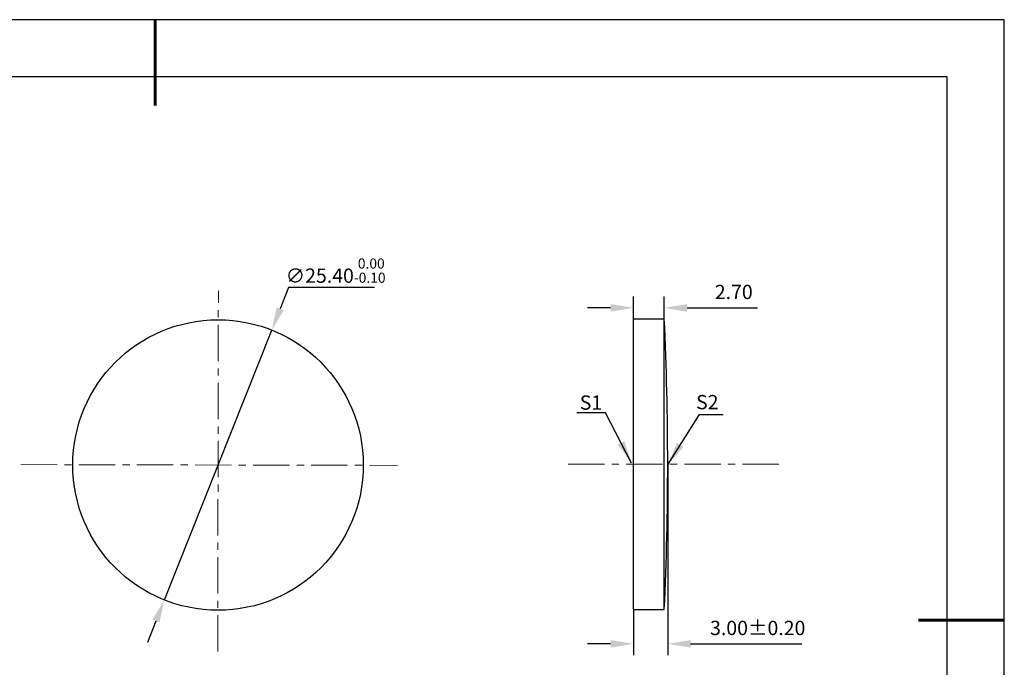
# Model space of a CAD drawing. Units: millimetres. Extents: x 0 to 297, y -2 to 208.
# Drawn here: x 124 to 297, y 95 to 208 of the extents above; entities that cross this region are included whole.
import ezdxf

# ---------------------------------------------------------------- set-up
doc = ezdxf.new("R2010")
doc.units = ezdxf.units.MM
doc.header["$PDSIZE"] = -1
doc.linetypes.add('CENTER', pattern=[10.16, 6.35, -1.27, 1.27, -1.27])
doc.layers.add('1轮廓实线层', color=7, linetype='Continuous')
doc.layers.add('细实线层', color=7, linetype='Continuous')
for name, color, linetype, lineweight in [('3中心线层', 1, 'CENTER', 9), ('7标注层', 4, 'Continuous', 5), ('粗实线层', 7, 'Continuous', 25)]:
    doc.layers.add(name, color=color, linetype=linetype, lineweight=lineweight)
doc.styles.add('TH-GBD2M', font='calibri.ttf', dxfattribs={"width": 0.8, "height": 2.5})
doc.dimstyles.new('TH-GBD2M', dxfattribs={"dimtxt": 2.5, "dimasz": 4, "dimexe": 2, "dimexo": 0, "dimgap": 1.5, "dimtad": 1, "dimlfac": 0.5, "dimzin": 1, "dimdsep": 46, "dimtxsty": 'TH-GBD2M', "dimcen": 0, "dimclrd": 4, "dimclre": 4, "dimclrt": 3, "dimadec": 0, "dimazin": 1, "dimtfac": 1, "dimtofl": 0, "dimtmove": 0, "dimatfit": 3, "dimfxl": 1, "dimtolj": 1, "dimtzin": 0, "dimarcsym": 0})
doc.dimstyles.new('透镜标注', dxfattribs={"dimtxt": 2.5, "dimasz": 4, "dimexe": 1.25, "dimexo": 0.625, "dimtad": 1, "dimtoh": 1, "dimlfac": 0.5, "dimzin": 1, "dimdsep": 46, "dimtxsty": 'TH-GBD2M', "dimcen": 2.5, "dimclrt": 256, "dimadec": 0, "dimazin": 0, "dimtm": 1e-09, "dimtfac": 1, "dimtmove": 0, "dimatfit": 3, "dimfxl": 1, "dimtzin": 0, "dimarcsym": 0})

# ---------------------------------------------------------------- blocks, each defined once
blk = doc.blocks.new('*X5')
at = {"layer": '粗实线层', "lineweight": 60}
for p, q in [((0, 105), (0, 90)), ((148.5, 0), (133.5, 0))]:
    blk.add_line(p, q, dxfattribs=at)
at = {"layer": '粗实线层'}
for p, q in [((138.5, 95), (-138.5, 95)), ((138.5, -95), (138.5, 95))]:
    blk.add_line(p, q, dxfattribs=at)
at = {"layer": '细实线层'}
for p, q in [((148.5, 105), (-148.5, 105)), ((148.5, -105), (148.5, 105))]:
    blk.add_line(p, q, dxfattribs=at)
blk = doc.blocks.new('*D20')
at = {"layer": '7标注层', "color": 0, "lineweight": -2, "transparency": 16777216}
for p, q in [((171.46, 161.35), (169.99, 157.63)), ((186.48, 161.35), (171.46, 161.35)), ((149.73, 106.71), (168.51, 153.91)), ((148.25, 103), (146.77, 99.28))]:
    blk.add_line(p, q, dxfattribs=at)
at = {"layer": '7标注层', "color": 0, "transparency": 16777216}
for points in [[(169.37, 157.88), (170.6, 157.38), (168.51, 153.91)], [(147.63, 103.24), (148.87, 102.75), (149.73, 106.71)]]:
    blk.add_solid(points, dxfattribs=at)
at = {"layer": 'Defpoints', "color": 0, "transparency": 16777216}
for p in [(168.51, 153.91), (149.73, 106.71)]:
    blk.add_point(p, dxfattribs=at)
at = {"layer": '7标注层', "transparency": 16777216, "insert": (179.67, 164.31), "char_height": 2.5, "attachment_point": 5, "style": 'TH-GBD2M'}
blk.add_mtext('∅25.40{}{\\H0.71x;\\C3;\\S 0.00^ -0.10;}', dxfattribs=at)
blk = doc.blocks.new('*D21')
at = {"layer": '7标注层', "color": 4, "lineweight": -2, "transparency": 16777216}
for p, q in [((231.74, 155.87), (231.74, 159.8)), ((237.14, 155.87), (237.14, 159.8)), ((227.74, 157.8), (223.74, 157.8)), ((241.14, 157.8), (253.44, 157.8))]:
    blk.add_line(p, q, dxfattribs=at)
at = {"layer": '7标注层', "color": 4, "transparency": 16777216}
for points in [[(227.74, 158.46), (227.74, 157.13), (231.74, 157.8)], [(241.14, 158.46), (241.14, 157.13), (237.14, 157.8)]]:
    blk.add_solid(points, dxfattribs=at)
at = {"layer": 'Defpoints', "color": 0, "transparency": 16777216}
for p in [(237.14, 157.8), (231.74, 155.87), (237.14, 155.87)]:
    blk.add_point(p, dxfattribs=at)
at = {"layer": '7标注层', "color": 3, "transparency": 16777216, "insert": (249.29, 160.58), "char_height": 2.5, "attachment_point": 5, "style": 'TH-GBD2M'}
blk.add_mtext('\\A1;2.70', dxfattribs=at)
blk = doc.blocks.new('*D22')
at = {"layer": '7标注层', "color": 4, "lineweight": -2, "transparency": 16777216}
for p, q in [((237.74, 130.47), (237.74, 97.04)), ((231.74, 105.07), (231.74, 97.04)), ((227.74, 99.04), (223.74, 99.04)), ((241.74, 99.04), (261.21, 99.04))]:
    blk.add_line(p, q, dxfattribs=at)
at = {"layer": '7标注层', "color": 4, "transparency": 16777216}
for points in [[(227.74, 99.7), (227.74, 98.37), (231.74, 99.04)], [(241.74, 99.7), (241.74, 98.37), (237.74, 99.04)]]:
    blk.add_solid(points, dxfattribs=at)
at = {"layer": 'Defpoints', "color": 0, "transparency": 16777216}
for p in [(237.74, 130.47), (231.74, 105.07), (237.74, 99.04)]:
    blk.add_point(p, dxfattribs=at)
at = {"layer": '7标注层', "color": 3, "transparency": 16777216, "insert": (253.48, 101.82), "char_height": 2.5, "attachment_point": 5, "style": 'TH-GBD2M'}
blk.add_mtext('\\A1;3.00%%p0.20', dxfattribs=at)

msp = doc.modelspace()

# ---------------------------------------------------------------- linework, layer by layer
at = {"layer": '1轮廓实线层'}
for p, q in [((231.74, 130.467), (231.74, 155.867)), ((231.74, 155.867), (237.14, 155.867)), ((237.14, 130.467), (237.14, 155.867)), ((231.74, 105.067), (231.74, 130.467)), ((237.14, 105.067), (237.14, 130.467)), ((231.74, 105.067), (237.14, 105.067))]:
    msp.add_line(p, q, dxfattribs=at)
msp.add_circle((159.116, 130.313), 25.4, dxfattribs=at)
msp.add_arc((-300.193, 130.467), 537.933, 357.29362, 2.70638, dxfattribs=at)
at = {"layer": '3中心线层'}
for p, q in [((159.057, 97.691), (159.17, 160.764)), ((124.618, 130.384), (190.498, 130.249)), ((220.331, 130.467), (257.923, 130.467))]:
    msp.add_line(p, q, dxfattribs=at)

# ---------------------------------------------------------------- block references
at = {"layer": '粗实线层'}
msp.add_blockref('*X5', (148.097, 103.194), dxfattribs=at)

# ---------------------------------------------------------------- texts
at = {"layer": '7标注层', "color": 3, "char_height": 2.5, "attachment_point": 5, "style": 'TH-GBD2M'}
for s, insert in [('\\A1;S1', (224.329, 141.236)), ('\\A1;S2', (244.66, 141.314))]:
    msp.add_mtext(s, dxfattribs=dict(at, insert=insert))

# ---------------------------------------------------------------- dimensions: what is measured, and where the dimension line sits
at = {"layer": '7标注层'}
dim = msp.add_diameter_dim_2p(p1=(149.725, 106.713), p2=(168.506, 153.913), text='<>{}{\\H0.71x;\\C3;\\S 0.00^ -0.10;}', dimstyle='透镜标注', override={"dimtp": 0, "dimtm": 0.1, "dimtdec": 2, "dimtzin": 0}, dxfattribs=at)
dim.commit()
dim.dimension.update_dxf_attribs({"geometry": '*D20', "text_midpoint": (179.672, 161.347), "dimtype": 163})
dim = msp.add_linear_dim(base=(237.14, 157.797), p1=(231.74, 155.867), p2=(237.14, 155.867), dimstyle='TH-GBD2M', dxfattribs=at)
dim.commit()
dim.dimension.update_dxf_attribs({"geometry": '*D21', "text_midpoint": (249.291, 160.578)})
dim = msp.add_linear_dim(base=(237.74, 99.036), p1=(231.74, 105.067), p2=(237.74, 130.467), text='<>%%p0.20', dimstyle='TH-GBD2M', dxfattribs=at)
dim.commit()
dim.dimension.update_dxf_attribs({"geometry": '*D22', "text_midpoint": (253.477, 101.817)})

# ---------------------------------------------------------------- leaders
msp.add_leader([(231.429, 130.634), (226.863, 139.434), (221.838, 139.434)], dimstyle='TH-GBD2M', override={"dimgap": 1.5, "dimtad": 0, "dimtxsty": 'TH-GBD2M'}, dxfattribs=at)
msp.add_leader([(237.805, 130.453), (243.278, 139.143), (247.455, 139.143)], dimstyle='TH-GBD2M', dxfattribs=at)

doc.saveas('drawing.dxf')
